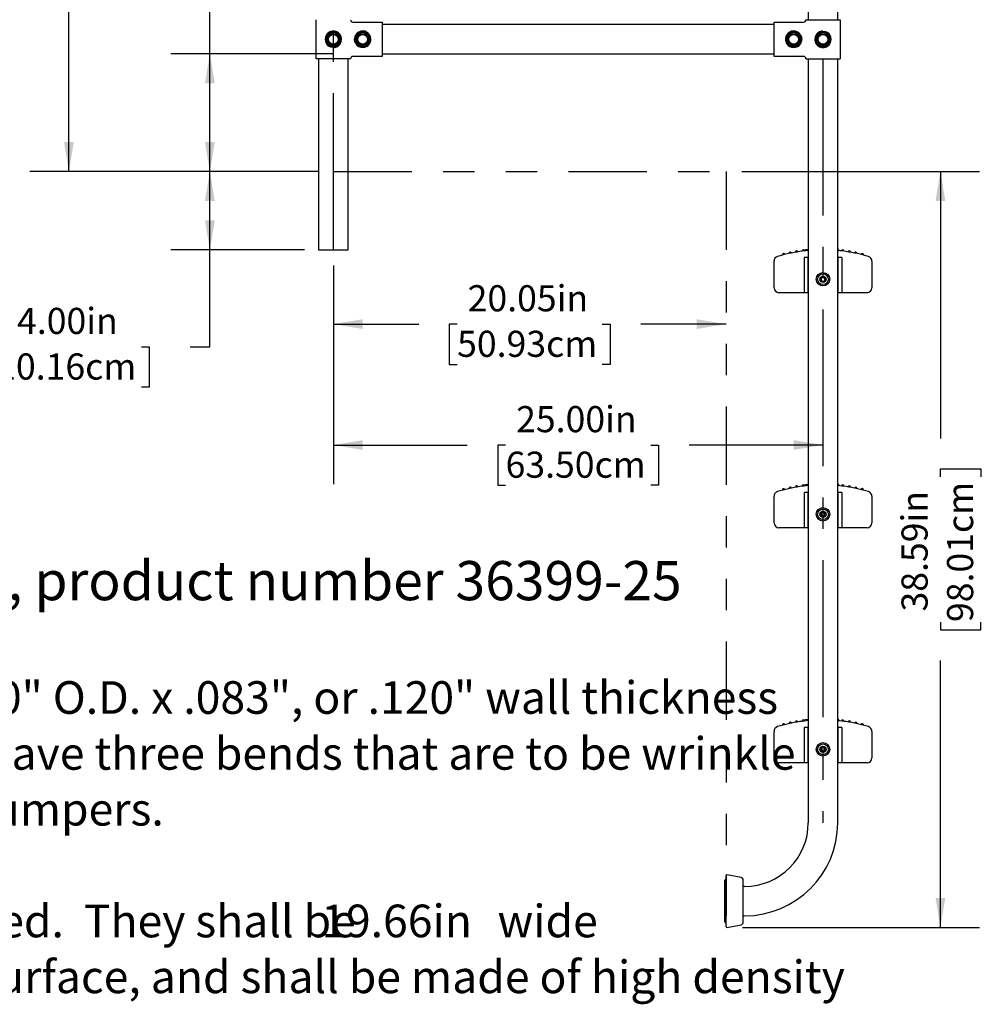
# Model space of a CAD drawing. Units: inches. Extents: x 0.4 to 8.5, y 0.1 to 10.6.
# Drawn here: x 3 to 6.1, y 5.6 to 8.8 of the extents above; entities that cross this region are included whole.
import ezdxf

# ---------------------------------------------------------------- set-up
doc = ezdxf.new("R2010")
doc.units = ezdxf.units.IN
doc.header["$MEASUREMENT"] = 0
doc.linetypes.add('CENTERX2', pattern=[0.8, 0.5, -0.1, 0.1, -0.1])
doc.linetypes.add('PHANTOM', pattern=[0.5, 0.25, -0.05, 0.05, -0.05, 0.05, -0.05])
doc.layers.add('FORMAT', color=7, linetype='Continuous')
doc.styles.add('SLDTEXTSTYLE0', font='TXT', dxfattribs={"width": 0.605})
doc.styles.add('SLDTEXTSTYLE1', font='TXT', dxfattribs={"width": 0.7})
doc.dimstyles.new('SLDDIMSTYLE0', dxfattribs={"dimtxt": 0.080892, "dimasz": 0.09375, "dimexe": 0, "dimexo": 0.0625, "dimgap": 0.020223, "dimtad": 0, "dimtih": 1, "dimtoh": 1, "dimlfac": 16, "dimrnd": 1e-09, "dimzin": 4, "dimdsep": 46, "dimtxsty": 'SLDTEXTSTYLE1', "dimsah": 1, "dimcen": 0.09, "dimadec": 0, "dimazin": 1, "dimtfac": 1, "dimtofl": 0, "dimtmove": 0, "dimatfit": 3, "dimfxl": 0, "dimfrac": 2, "dimtolj": 1, "dimtzin": 12, "dimarcsym": 0})
doc.dimstyles.new('SLDDIMSTYLE1', dxfattribs={"dimtxt": 0.080892, "dimasz": 0.09375, "dimexe": 0, "dimexo": 0.0625, "dimgap": 0.020223, "dimtad": 0, "dimlfac": 16, "dimrnd": 1e-09, "dimzin": 4, "dimdsep": 46, "dimtxsty": 'SLDTEXTSTYLE1', "dimsah": 1, "dimcen": 0.09, "dimadec": 0, "dimazin": 1, "dimtfac": 1, "dimtofl": 0, "dimtmove": 0, "dimatfit": 3, "dimfxl": 0, "dimfrac": 2, "dimtolj": 1, "dimtzin": 12, "dimarcsym": 0})
doc.dimstyles.new('SLDDIMSTYLE2', dxfattribs={"dimtxt": 0.080892, "dimasz": 0.09375, "dimexe": 0, "dimexo": 0.0625, "dimgap": 0.020223, "dimtad": 0, "dimlfac": 16, "dimrnd": 1e-09, "dimzin": 12, "dimdsep": 46, "dimtxsty": 'SLDTEXTSTYLE1', "dimsah": 1, "dimcen": 0.09, "dimadec": 0, "dimazin": 3, "dimtfac": 1, "dimtofl": 0, "dimtmove": 0, "dimatfit": 3, "dimfxl": 0, "dimfrac": 2, "dimtolj": 1, "dimtzin": 12, "dimarcsym": 0})

# ---------------------------------------------------------------- blocks, each defined once
blk = doc.blocks.new('SW_NOTE_0')
at = {"layer": 'FORMAT', "color": 0, "attachment_point": 1}
for s, insert, char_height, style in [('Ladder, 25" Heavy Duty 3 Step, product number 36399-25', (0, 0.1611), 0.125, 'SLDTEXTSTYLE0'), ('The ladder shall be fabricated of 1.50" O.D. x .083", or .120" wall thickness', (0, -0.2222), 0.104167, 'SLDTEXTSTYLE0'), ('316L stainless steel.  Each rail shall have three bends that are to be wrinkle', (0, -0.4005), 0.104167, 'SLDTEXTSTYLE0'), ('free. Provided with two (2) rubber bumpers.', (0, -0.5788), 0.104167, 'SLDTEXTSTYLE0'), ('Three (3) step treads shall be provided.  They shall be', (0, -0.9353), 0.104167, 'SLDTEXTSTYLE0'), ('19.66in', (3.3972, -0.9351), 0.10417, 'SLDTEXTSTYLE1'), ('wide', (3.9597, -0.9353), 0.10417, 'SLDTEXTSTYLE0'), ('deep with a non-slip top surface, and shall be made of high density', (0.66, -1.1135), 0.104167, 'SLDTEXTSTYLE0')]:
    blk.add_mtext(s, dxfattribs=dict(at, insert=insert, char_height=char_height, style=style))
blk = doc.blocks.new('_D_3')
at = {"layer": 'FORMAT', "color": 7}
for p, q in [((4.0314, 8.0031), (4.0314, 7.6911)), ((4.0314, 7.8161), (4.3037, 7.8161)), ((4.4263, 7.8161), (4.4011, 7.8161)), ((4.4011, 7.8161), (4.4011, 7.6876)), ((4.8896, 7.8161), (4.9148, 7.8161)), ((4.9148, 7.8161), (4.9148, 7.6876)), ((5.2845, 7.8161), (5.0122, 7.8161)), ((4.4011, 7.6876), (4.4263, 7.6876)), ((4.9148, 7.6876), (4.8896, 7.6876))]:
    blk.add_line(p, q, dxfattribs=at)
for points in [[(4.0314, 7.8161), (4.1251, 7.8005), (4.1251, 7.8318)], [(5.2845, 7.8161), (5.1908, 7.8318), (5.1908, 7.8005)]]:
    blk.add_solid(points, dxfattribs=at)
at = {"layer": 'FORMAT', "color": 7, "char_height": 0.08333, "attachment_point": 1, "style": 'SLDTEXTSTYLE1'}
for s, insert in [('20.05in', (4.4599, 7.9403)), ('50.93cm', (4.4263, 7.795))]:
    blk.add_mtext(s, dxfattribs=dict(at, insert=insert))
blk = doc.blocks.new('_D_4')
at = {"layer": 'FORMAT', "color": 7}
for p, q in [((4.0314, 8.0031), (4.0314, 7.3054)), ((4.0314, 7.4304), (4.4583, 7.4304)), ((4.581, 7.4304), (4.5558, 7.4304)), ((4.5558, 7.4304), (4.5558, 7.3019)), ((5.0443, 7.4304), (5.0694, 7.4304)), ((5.0694, 7.4304), (5.0694, 7.3019)), ((5.5939, 7.4304), (5.1669, 7.4304)), ((4.5558, 7.3019), (4.581, 7.3019)), ((5.0694, 7.3019), (5.0443, 7.3019))]:
    blk.add_line(p, q, dxfattribs=at)
for points in [[(4.0314, 7.4304), (4.1251, 7.4148), (4.1251, 7.446)], [(5.5939, 7.4304), (5.5001, 7.446), (5.5001, 7.4148)]]:
    blk.add_solid(points, dxfattribs=at)
at = {"layer": 'FORMAT', "color": 7, "char_height": 0.08333, "attachment_point": 1, "style": 'SLDTEXTSTYLE1'}
for s, insert in [('25.00in', (4.6146, 7.5546)), ('63.50cm', (4.581, 7.4093))]:
    blk.add_mtext(s, dxfattribs=dict(at, insert=insert))
blk = doc.blocks.new('_D_5')
at = {"layer": 'FORMAT', "color": 7}
for p, q in [((3.9814, 8.3031), (3.5123, 8.3031)), ((3.6373, 8.0531), (3.6373, 8.3031)), ((3.9397, 8.0531), (3.5123, 8.0531)), ((3.6373, 7.7438), (3.6373, 8.0531)), ((2.9554, 7.7438), (2.9302, 7.7438)), ((2.9302, 7.7438), (2.9302, 7.6152)), ((3.4187, 7.7438), (3.4438, 7.7438)), ((3.4438, 7.7438), (3.4438, 7.6152)), ((3.5748, 7.7438), (3.6373, 7.7438)), ((2.9302, 7.6152), (2.9554, 7.6152)), ((3.4438, 7.6152), (3.4187, 7.6152))]:
    blk.add_line(p, q, dxfattribs=at)
for points in [[(3.6373, 8.3031), (3.6217, 8.2094), (3.653, 8.2094)], [(3.6373, 8.0531), (3.653, 8.1469), (3.6217, 8.1469)]]:
    blk.add_solid(points, dxfattribs=at)
at = {"layer": 'FORMAT', "color": 7, "char_height": 0.08333, "attachment_point": 1, "style": 'SLDTEXTSTYLE1'}
for s, insert in [('4.00in', (3.022, 7.868)), ('10.16cm', (2.9554, 7.7226))]:
    blk.add_mtext(s, dxfattribs=dict(at, insert=insert))
blk = doc.blocks.new('_D_6')
at = {"layer": 'FORMAT', "color": 7}
for p, q in [((4.2314, 10.4281), (3.0626, 10.4281)), ((3.1876, 10.4281), (3.1876, 9.7199)), ((3.1876, 9.5973), (3.1876, 9.6224)), ((3.1876, 9.6224), (3.3162, 9.6224)), ((3.3162, 9.6224), (3.3162, 9.5973)), ((3.1876, 9.134), (3.1876, 9.1088)), ((3.3162, 9.1088), (3.3162, 9.134)), ((3.1876, 9.1088), (3.3162, 9.1088)), ((3.1876, 8.3031), (3.1876, 9.0113)), ((3.9814, 8.3031), (3.0626, 8.3031))]:
    blk.add_line(p, q, dxfattribs=at)
for points in [[(3.1876, 10.4281), (3.172, 10.3344), (3.2033, 10.3344)], [(3.1876, 8.3031), (3.2033, 8.3969), (3.172, 8.3969)]]:
    blk.add_solid(points, dxfattribs=at)
at = {"layer": 'FORMAT', "color": 7, "char_height": 0.08333, "attachment_point": 1, "rotation": 90, "style": 'SLDTEXTSTYLE1'}
for s, insert in [('86.36cm', (3.2088, 9.134)), ('34.00in', (3.0634, 9.1676))]:
    blk.add_mtext(s, dxfattribs=dict(at, insert=insert))
blk = doc.blocks.new('_D_7')
at = {"layer": 'FORMAT', "color": 7}
for p, q in [((3.6373, 9.4019), (3.6373, 9.4271)), ((3.6373, 9.4271), (3.7659, 9.4271)), ((3.7659, 9.4271), (3.7659, 9.4019)), ((3.6373, 8.9386), (3.6373, 8.9135)), ((3.7659, 8.9135), (3.7659, 8.9386)), ((3.6373, 8.9135), (3.7659, 8.9135)), ((3.6373, 8.6781), (3.6373, 8.816)), ((4.0322, 8.6781), (3.5123, 8.6781)), ((3.6373, 8.3031), (3.6373, 8.6781)), ((3.9814, 8.3031), (3.5123, 8.3031))]:
    blk.add_line(p, q, dxfattribs=at)
for points in [[(3.6373, 8.6781), (3.6217, 8.5844), (3.653, 8.5844)], [(3.6373, 8.3031), (3.653, 8.3969), (3.6217, 8.3969)]]:
    blk.add_solid(points, dxfattribs=at)
at = {"layer": 'FORMAT', "color": 7, "char_height": 0.08333, "attachment_point": 1, "rotation": 90, "style": 'SLDTEXTSTYLE1'}
for s, insert in [('15.24cm', (3.6585, 8.9386)), ('6.00in', (3.5131, 9.0052))]:
    blk.add_mtext(s, dxfattribs=dict(at, insert=insert))
blk = doc.blocks.new('_D_8')
at = {"layer": 'FORMAT', "color": 7}
for p, q in [((5.3345, 8.3031), (6.0936, 8.3031)), ((5.9686, 8.3031), (5.9686, 7.4516)), ((5.9686, 7.3289), (5.9686, 7.3541)), ((5.9686, 7.3541), (6.0971, 7.3541)), ((6.0971, 7.3541), (6.0971, 7.3289)), ((5.9686, 6.8656), (5.9686, 6.8405)), ((6.0971, 6.8405), (6.0971, 6.8656)), ((5.9686, 6.8405), (6.0971, 6.8405)), ((5.9686, 5.8914), (5.9686, 6.743)), ((5.3368, 5.8914), (6.0936, 5.8914))]:
    blk.add_line(p, q, dxfattribs=at)
for points in [[(5.9686, 8.3031), (5.953, 8.2094), (5.9842, 8.2094)], [(5.9686, 5.8914), (5.9842, 5.9852), (5.953, 5.9852)]]:
    blk.add_solid(points, dxfattribs=at)
at = {"layer": 'FORMAT', "color": 7, "char_height": 0.08333, "attachment_point": 1, "rotation": 90, "style": 'SLDTEXTSTYLE1'}
for s, insert in [('98.01cm', (5.9897, 6.8656)), ('38.59in', (5.8444, 6.8992))]:
    blk.add_mtext(s, dxfattribs=dict(at, insert=insert))

msp = doc.modelspace()

# ---------------------------------------------------------------- linework, layer by layer
at = {"color": 7, "linetype": 'Continuous', "lineweight": 25}
for p, q in [((5.54701, 9.38728), (5.54701, 8.7875)), ((5.64076, 8.7875), (5.64076, 9.38728)), ((3.9767, 8.6625), (3.9767, 8.7875)), ((4.08606, 8.7875), (4.08606, 8.78749)), ((4.09387, 8.77968), (4.18763, 8.77968)), ((4.18763, 8.77968), (4.18763, 8.67032)), ((5.43763, 8.77188), (4.18763, 8.77188)), ((5.43763, 8.67032), (5.43763, 8.77968)), ((5.43763, 8.77968), (5.53139, 8.77968)), ((5.5392, 8.78749), (5.5392, 8.7875)), ((5.5392, 8.7875), (5.64856, 8.7875)), ((5.64856, 8.7875), (5.64856, 8.6625)), ((4.01109, 8.725), (4.02123, 8.74258)), ((4.02123, 8.74258), (4.04153, 8.74258)), ((4.04153, 8.74258), (4.05168, 8.725)), ((4.10484, 8.725), (4.11498, 8.74258)), ((4.11498, 8.74258), (4.13528, 8.74258)), ((4.13528, 8.74258), (4.14543, 8.725)), ((5.47984, 8.725), (5.48998, 8.74258)), ((5.48998, 8.74258), (5.51028, 8.74258)), ((5.51028, 8.74258), (5.52043, 8.725)), ((5.57359, 8.725), (5.58373, 8.74258)), ((5.58373, 8.74258), (5.60403, 8.74258)), ((5.60403, 8.74258), (5.61418, 8.725)), ((4.02123, 8.70742), (4.01109, 8.725)), ((4.04153, 8.70742), (4.02123, 8.70742)), ((4.05168, 8.725), (4.04153, 8.70742)), ((4.04772, 8.71814), (4.05105, 8.71695)), ((4.0517, 8.71879), (4.04871, 8.71986)), ((4.11498, 8.70742), (4.10484, 8.725)), ((4.13528, 8.70742), (4.11498, 8.70742)), ((4.14543, 8.725), (4.13528, 8.70742)), ((4.14147, 8.71814), (4.1448, 8.71695)), ((4.14545, 8.71879), (4.14246, 8.71986)), ((5.48998, 8.70742), (5.47984, 8.725)), ((5.51028, 8.70742), (5.48998, 8.70742)), ((5.52043, 8.725), (5.51028, 8.70742)), ((5.51647, 8.71814), (5.5198, 8.71695)), ((5.52045, 8.71879), (5.51746, 8.71986)), ((5.58373, 8.70742), (5.57359, 8.725)), ((5.60403, 8.70742), (5.58373, 8.70742)), ((5.61418, 8.725), (5.60403, 8.70742)), ((5.61022, 8.71814), (5.61355, 8.71695)), ((5.6142, 8.71879), (5.61121, 8.71986)), ((4.18763, 8.67813), (5.43763, 8.67813)), ((4.08606, 8.6625), (3.9767, 8.6625)), ((3.98451, 8.6625), (3.98451, 8.05313)), ((4.07826, 8.05313), (4.07826, 8.6625)), ((4.08606, 8.66251), (4.08606, 8.6625)), ((4.18763, 8.67032), (4.09387, 8.67032)), ((5.53139, 8.67032), (5.43763, 8.67032)), ((5.5392, 8.6625), (5.5392, 8.66251)), ((5.5392, 8.6625), (5.64856, 8.6625)), ((5.54701, 8.6625), (5.54701, 6.225)), ((5.64076, 6.225), (5.64076, 8.6625)), ((3.98451, 8.05313), (4.07826, 8.05313)), ((5.53599, 8.04979), (5.53599, 8.05338)), ((5.64224, 8.05081), (5.64224, 8.05439)), ((5.64312, 8.0543), (5.64224, 8.05438)), ((5.64471, 8.05058), (5.64471, 8.05416)), ((5.43763, 7.93203), (5.43763, 8.01678)), ((5.53418, 8.02875), (5.53418, 7.91625)), ((5.54649, 8.02875), (5.53418, 8.02875)), ((5.54649, 7.91625), (5.54649, 8.02875)), ((5.54701, 8.02875), (5.54649, 8.02875)), ((5.64128, 8.02875), (5.64076, 8.02875)), ((5.64128, 8.02875), (5.64128, 7.91625)), ((5.65359, 8.02875), (5.64128, 8.02875)), ((5.65359, 8.02875), (5.65359, 7.91625)), ((5.75013, 8.01678), (5.75013, 7.93203)), ((5.58825, 7.96313), (5.58782, 7.95638)), ((5.58782, 7.95638), (5.59345, 7.95263)), ((5.59432, 7.96613), (5.58825, 7.96313)), ((5.59345, 7.95263), (5.59951, 7.95563)), ((5.59995, 7.96238), (5.59432, 7.96613)), ((5.59951, 7.95563), (5.59995, 7.96238)), ((5.52235, 7.91641), (5.45326, 7.91641)), ((5.53418, 7.91641), (5.52235, 7.91641)), ((5.54649, 7.91625), (5.53418, 7.91625)), ((5.54701, 7.91625), (5.54649, 7.91625)), ((5.64128, 7.91625), (5.64076, 7.91625)), ((5.65359, 7.91625), (5.64128, 7.91625)), ((5.66542, 7.91641), (5.65359, 7.91641)), ((5.73451, 7.91641), (5.66542, 7.91641)), ((5.53599, 7.29979), (5.53599, 7.30338)), ((5.64224, 7.30081), (5.64224, 7.30439)), ((5.64312, 7.3043), (5.64224, 7.30438)), ((5.64471, 7.30058), (5.64471, 7.30416)), ((5.43763, 7.18203), (5.43763, 7.26678)), ((5.53418, 7.27875), (5.53418, 7.16625)), ((5.54649, 7.27875), (5.53418, 7.27875)), ((5.54649, 7.16625), (5.54649, 7.27875)), ((5.54701, 7.27875), (5.54649, 7.27875)), ((5.64128, 7.27875), (5.64076, 7.27875)), ((5.64128, 7.27875), (5.64128, 7.16625)), ((5.65359, 7.27875), (5.64128, 7.27875)), ((5.65359, 7.27875), (5.65359, 7.16625)), ((5.75013, 7.26678), (5.75013, 7.18203)), ((5.58825, 7.21313), (5.58782, 7.20638)), ((5.58782, 7.20638), (5.59345, 7.20263)), ((5.59432, 7.21613), (5.58825, 7.21313)), ((5.59345, 7.20263), (5.59951, 7.20563)), ((5.59995, 7.21238), (5.59432, 7.21613)), ((5.59951, 7.20563), (5.59995, 7.21238)), ((5.52235, 7.16641), (5.45326, 7.16641)), ((5.53418, 7.16641), (5.52235, 7.16641)), ((5.54649, 7.16625), (5.53418, 7.16625)), ((5.54701, 7.16625), (5.54649, 7.16625)), ((5.64128, 7.16625), (5.64076, 7.16625)), ((5.65359, 7.16625), (5.64128, 7.16625)), ((5.66542, 7.16641), (5.65359, 7.16641)), ((5.73451, 7.16641), (5.66542, 7.16641)), ((5.53599, 6.54979), (5.53599, 6.55338)), ((5.64224, 6.55081), (5.64224, 6.55439)), ((5.64312, 6.5543), (5.64224, 6.55438)), ((5.64471, 6.55058), (5.64471, 6.55416)), ((5.43763, 6.43203), (5.43763, 6.51678)), ((5.53418, 6.52875), (5.53418, 6.41625)), ((5.54649, 6.52875), (5.53418, 6.52875)), ((5.54649, 6.41625), (5.54649, 6.52875)), ((5.54701, 6.52875), (5.54649, 6.52875)), ((5.64128, 6.52875), (5.64076, 6.52875)), ((5.64128, 6.52875), (5.64128, 6.41625)), ((5.65359, 6.52875), (5.64128, 6.52875)), ((5.65359, 6.52875), (5.65359, 6.41625)), ((5.75013, 6.51678), (5.75013, 6.43203)), ((5.58825, 6.46313), (5.58782, 6.45638)), ((5.58782, 6.45638), (5.59345, 6.45263)), ((5.59432, 6.46613), (5.58825, 6.46313)), ((5.59345, 6.45263), (5.59951, 6.45563)), ((5.59995, 6.46238), (5.59432, 6.46613)), ((5.59951, 6.45563), (5.59995, 6.46238)), ((5.52235, 6.41641), (5.45326, 6.41641)), ((5.53418, 6.41641), (5.52235, 6.41641)), ((5.54649, 6.41625), (5.53418, 6.41625)), ((5.54701, 6.41625), (5.54649, 6.41625)), ((5.64128, 6.41625), (5.64076, 6.41625)), ((5.65359, 6.41625), (5.64128, 6.41625)), ((5.66542, 6.41641), (5.65359, 6.41641)), ((5.73451, 6.41641), (5.66542, 6.41641)), ((5.2806, 5.9086), (5.2806, 6.04141)), ((5.28451, 6.04336), (5.28256, 6.04336)), ((5.28451, 5.89335), (5.28451, 6.05666)), ((5.33274, 6.05048), (5.2868, 6.05858)), ((5.3392, 5.90722), (5.3392, 6.04279)), ((5.34388, 6.02188), (5.3392, 6.02188)), ((5.28256, 5.90664), (5.28451, 5.90664)), ((5.3392, 5.92813), (5.34388, 5.92813)), ((5.2868, 5.89142), (5.33274, 5.89952))]:
    msp.add_line(p, q, dxfattribs=at)
at = {"color": 7, "linetype": 'Continuous', "lineweight": 25, "flags": 128}
for points in [[(5.52217, 8.73949), (5.52554, 8.73206), (5.5265, 8.725)], [(5.57185, 8.73949), (5.56848, 8.73206), (5.56752, 8.725)], [(5.59388, 8.75137), (5.60208, 8.75006), (5.60837, 8.74704)], [(4.03138, 8.69864), (4.02318, 8.69994), (4.0169, 8.70297)], [(4.05342, 8.71052), (4.05679, 8.71795), (4.05775, 8.725)], [(4.1031, 8.71052), (4.09973, 8.71795), (4.09877, 8.725)], [(5.54701, 8.0545), (5.5452, 8.05435), (5.53599, 8.05338)], [(5.6421, 8.05439), (5.6422, 8.05438), (5.64101, 8.0545), (5.64076, 8.05452)], [(5.64451, 8.05416), (5.64462, 8.05415), (5.64312, 8.0543)], [(5.64312, 8.05071), (5.64461, 8.05056), (5.6445, 8.05058)], [(5.54701, 7.3045), (5.5452, 7.30435), (5.53599, 7.30338)], [(5.6421, 7.30439), (5.6422, 7.30438), (5.64101, 7.3045), (5.64076, 7.30452)], [(5.64451, 7.30416), (5.64462, 7.30415), (5.64312, 7.3043)], [(5.64312, 7.30071), (5.64461, 7.30056), (5.6445, 7.30058)], [(5.54701, 6.5545), (5.5452, 6.55435), (5.53599, 6.55338)], [(5.6421, 6.55439), (5.6422, 6.55438), (5.64101, 6.5545), (5.64076, 6.55452)], [(5.64451, 6.55416), (5.64462, 6.55415), (5.64312, 6.5543)], [(5.64312, 6.55071), (5.64461, 6.55056), (5.6445, 6.55058)]]:
    msp.add_lwpolyline(points, dxfattribs=at)
at = {"color": 7, "linetype": 'Continuous', "lineweight": 25}
for centre, radius in [((4.03138, 8.725), 0.02441), ((4.03138, 8.725), 0.01562), ((4.12513, 8.725), 0.02441), ((4.12513, 8.725), 0.01562), ((5.50013, 8.725), 0.02441), ((5.50013, 8.725), 0.01562), ((5.59388, 8.725), 0.02441), ((5.59388, 8.725), 0.01562), ((5.59388, 7.95938), 0.0215), ((5.59388, 7.95938), 0.01709), ((5.59388, 7.95938), 0.00977), ((5.59388, 7.20938), 0.0215), ((5.59388, 7.20938), 0.01709), ((5.59388, 7.20938), 0.00977), ((5.59388, 6.45938), 0.0215), ((5.59388, 6.45938), 0.01709), ((5.59388, 6.45938), 0.00977)]:
    msp.add_circle(centre, radius, dxfattribs=at)
for centre, radius, start, end in [((4.09387, 8.78749), 0.00781, 179.99692, 270.00308), ((4.09387, 8.78749), 0.00781, 179.99692, 270.00308), ((5.53139, 8.78749), 0.00781, 269.99692, 0.00308), ((5.53139, 8.78749), 0.00781, 269.99692, 0.00308), ((4.03138, 8.725), 0.02637, 123.3223, 236.6777), ((4.03138, 8.725), 0.02441, 123.3223, 236.6777), ((4.03138, 8.725), 0.02125, 342.99042, 337.72241), ((4.03138, 8.725), 0.02637, 90, 123.3223), ((4.03138, 8.725), 0.02441, 56.6777, 123.3223), ((4.03138, 8.725), 0.02637, 56.6777, 90), ((4.03138, 8.725), 0.02441, 33.3223, 56.6777), ((4.03138, 8.725), 0.02637, 33.3223, 56.6777), ((4.03138, 8.725), 0.02441, 326.6777, 33.3223), ((4.03138, 8.725), 0.02637, 0, 33.3223), ((4.12513, 8.725), 0.02637, 146.6777, 180), ((4.12513, 8.725), 0.02441, 146.6777, 213.3223), ((4.12513, 8.725), 0.02637, 33.3223, 146.6777), ((4.12513, 8.725), 0.02125, 342.99042, 337.72241), ((4.12513, 8.725), 0.02441, 33.3223, 146.6777), ((4.12513, 8.725), 0.02441, 326.6777, 33.3223), ((4.12513, 8.725), 0.02637, 360, 33.3223), ((5.50013, 8.725), 0.02637, 146.6777, 180), ((5.50013, 8.725), 0.02441, 146.6777, 213.3223), ((5.50013, 8.725), 0.02637, 33.3223, 146.6777), ((5.50013, 8.725), 0.02125, 342.99042, 337.72241), ((5.50013, 8.725), 0.02441, 33.3223, 146.6777), ((5.50013, 8.725), 0.02441, 326.6777, 33.3223), ((5.59388, 8.725), 0.02441, 146.6777, 213.3223), ((5.59388, 8.725), 0.02637, 123.3223, 146.6777), ((5.59388, 8.725), 0.02125, 342.99042, 337.72241), ((5.59388, 8.725), 0.02441, 123.3223, 146.6777), ((5.59388, 8.725), 0.02637, 90, 123.3223), ((5.59388, 8.725), 0.02441, 56.6777, 123.3223), ((5.59388, 8.725), 0.02441, 303.3223, 56.6777), ((5.59388, 8.725), 0.02637, 303.3223, 56.6777), ((4.03138, 8.725), 0.02441, 236.6777, 303.3223), ((4.03138, 8.725), 0.02637, 270, 303.3223), ((4.03138, 8.725), 0.02441, 303.3223, 326.6777), ((4.03138, 8.725), 0.02637, 303.3223, 326.6777), ((4.12513, 8.725), 0.02637, 213.3223, 326.6777), ((4.12513, 8.725), 0.02441, 213.3223, 326.6777), ((4.12513, 8.725), 0.02637, 326.6777, 360), ((5.50013, 8.725), 0.02637, 180, 213.3223), ((5.50013, 8.725), 0.02637, 213.3223, 326.6777), ((5.50013, 8.725), 0.02441, 213.3223, 326.6777), ((5.50013, 8.725), 0.02637, 326.6777, 360), ((5.59388, 8.725), 0.02637, 180, 213.3223), ((5.59388, 8.725), 0.02637, 213.3223, 236.6777), ((5.59388, 8.725), 0.02441, 213.3223, 236.6777), ((5.59388, 8.725), 0.02637, 236.6777, 270), ((5.59388, 8.725), 0.02441, 236.6777, 303.3223), ((5.59388, 8.725), 0.02637, 270, 303.3223), ((4.09387, 8.66251), 0.00781, 89.99692, 180.00308), ((4.09387, 8.66251), 0.00781, 89.99692, 180.00308), ((5.53139, 8.66251), 0.00781, 359.99692, 90.00308), ((5.53139, 8.66251), 0.00781, 359.99692, 90.00308), ((5.59388, 7.55001), 0.50312, 98.43808, 106.76623), ((5.48916, 8.04211), 0.00391, 11.79366, 192.2202), ((5.50986, 8.04606), 0.00391, 9.37978, 189.81154), ((5.58769, 7.59738), 0.45535, 95.12516, 98.54129), ((5.5307, 8.04915), 0.00391, 0, 187.41117), ((5.59988, 7.59947), 0.45332, 81.39385, 84.82572), ((5.65682, 8.04918), 0.00391, 0, 173.04143), ((5.59388, 7.55001), 0.50312, 73.23377, 81.56192), ((5.67767, 8.0461), 0.00391, 0, 170.62845), ((5.67767, 8.0461), 0.00391, 350.18658, 0), ((5.69837, 8.04216), 0.00391, 0, 168.21803), ((5.45326, 8.01678), 0.01563, 106.76623, 180), ((5.46864, 8.03729), 0.00391, 14.20703, 194.63339), ((5.69837, 8.04216), 0.00391, 347.78338, 0), ((5.71888, 8.03735), 0.00391, 0, 165.81016), ((5.71888, 8.03735), 0.00391, 345.387, 0), ((5.73451, 8.01678), 0.01563, 0, 73.23377), ((5.59388, 7.95938), 0.00677, 146.3127, 206.3127), ((5.59388, 7.95938), 0.00677, 206.3127, 266.3127), ((5.59388, 7.95938), 0.00677, 86.3127, 146.3127), ((5.59388, 7.95938), 0.00677, 266.3127, 326.3127), ((5.59388, 7.95938), 0.00677, 26.3127, 86.3127), ((5.59388, 7.95938), 0.00677, 326.3127, 26.3127), ((5.45326, 7.93203), 0.01563, 180, 270), ((5.73451, 7.93203), 0.01563, 270, 0), ((5.59388, 6.80001), 0.50312, 98.43808, 106.76623), ((5.46864, 7.28729), 0.00391, 14.20703, 194.63339), ((5.48916, 7.29211), 0.00391, 11.79366, 192.2202), ((5.50986, 7.29606), 0.00391, 9.37978, 189.81154), ((5.58769, 6.84738), 0.45535, 95.12516, 98.54129), ((5.5307, 7.29915), 0.00391, 0, 187.41117), ((5.59988, 6.84947), 0.45332, 81.39385, 84.82572), ((5.65682, 7.29918), 0.00391, 0, 173.04143), ((5.59388, 6.80001), 0.50312, 73.23377, 81.56192), ((5.67767, 7.2961), 0.00391, 0, 170.62845), ((5.67767, 7.2961), 0.00391, 350.18658, 0), ((5.69837, 7.29216), 0.00391, 0, 168.21803), ((5.69837, 7.29216), 0.00391, 347.78338, 0), ((5.71888, 7.28735), 0.00391, 0, 165.81016), ((5.45326, 7.26678), 0.01563, 106.76623, 180), ((5.71888, 7.28735), 0.00391, 345.387, 0), ((5.73451, 7.26678), 0.01563, 0, 73.23377), ((5.59388, 7.20938), 0.00677, 146.3127, 206.3127), ((5.59388, 7.20938), 0.00677, 206.3127, 266.3127), ((5.59388, 7.20938), 0.00677, 86.3127, 146.3127), ((5.59388, 7.20938), 0.00677, 266.3127, 326.3127), ((5.59388, 7.20938), 0.00677, 26.3127, 86.3127), ((5.59388, 7.20938), 0.00677, 326.3127, 26.3127), ((5.45326, 7.18203), 0.01562, 180, 270), ((5.73451, 7.18203), 0.01562, 270, 0), ((5.59388, 6.05001), 0.50312, 98.43808, 106.76623), ((5.46864, 6.53729), 0.00391, 14.20703, 194.63339), ((5.48916, 6.54211), 0.00391, 11.79366, 192.2202), ((5.50986, 6.54606), 0.00391, 9.37978, 189.81154), ((5.58769, 6.09738), 0.45535, 95.12516, 98.54129), ((5.5307, 6.54915), 0.00391, 0, 187.41117), ((5.59988, 6.09947), 0.45332, 81.39385, 84.82572), ((5.65682, 6.54918), 0.00391, 0, 173.04143), ((5.59388, 6.05001), 0.50312, 73.23377, 81.56192), ((5.67767, 6.5461), 0.00391, 0, 170.62845), ((5.67767, 6.5461), 0.00391, 350.18658, 0), ((5.69837, 6.54216), 0.00391, 0, 168.21803), ((5.69837, 6.54216), 0.00391, 347.78338, 0), ((5.71888, 6.53735), 0.00391, 0, 165.81016), ((5.71888, 6.53735), 0.00391, 345.387, 0), ((5.45326, 6.51678), 0.01562, 106.76623, 180), ((5.73451, 6.51678), 0.01563, 0, 73.23377), ((5.59388, 6.45938), 0.00677, 146.3127, 206.3127), ((5.59388, 6.45938), 0.00677, 206.3127, 266.3127), ((5.59388, 6.45938), 0.00677, 86.3127, 146.3127), ((5.59388, 6.45938), 0.00677, 266.3127, 326.3127), ((5.59388, 6.45938), 0.00677, 26.3127, 86.3127), ((5.59388, 6.45938), 0.00677, 326.3127, 26.3127), ((5.45326, 6.43203), 0.01562, 180, 270), ((5.73451, 6.43203), 0.01562, 270, 0), ((5.34388, 6.225), 0.20313, 270, 360), ((5.34388, 6.225), 0.29688, 270, 360), ((5.28256, 6.04141), 0.00195, 90, 180), ((5.28646, 6.05666), 0.00195, 80, 180), ((5.33138, 6.04279), 0.00781, 0, 80), ((5.28256, 5.9086), 0.00195, 180, 270), ((5.33138, 5.90722), 0.00781, 280, 0), ((5.28646, 5.89335), 0.00195, 180, 280)]:
    msp.add_arc(centre, radius, start, end, dxfattribs=at)
at = {"layer": 'FORMAT', "color": 7, "linetype": 'CENTERX2'}
for p, q in [((4.03138, 8.05313), (4.03138, 10.11875)), ((5.59388, 8.6625), (5.59388, 6.225))]:
    msp.add_line(p, q, dxfattribs=at)
at = {"layer": 'FORMAT', "color": 7, "linetype": 'PHANTOM'}
for p, q in [((4.03138, 8.30313), (5.28451, 8.30313)), ((5.28451, 8.30313), (5.28451, 5.92813))]:
    msp.add_line(p, q, dxfattribs=at)

# ---------------------------------------------------------------- block references
at = {"layer": 'FORMAT', "color": 7}
msp.add_blockref('SW_NOTE_0', (0.59559, 6.89905), dxfattribs=at)

# ---------------------------------------------------------------- dimensions: what is measured, and where the dimension line sits
for base, p1, p2, angle, dimstyle, picture, middle in [((3.18764, 8.30313), (4.28138, 10.42813), (4.03138, 8.30313), 90, 'SLDDIMSTYLE1', '_D_6', (3.18764, 9.36563)), ((3.63733, 8.30313), (4.08216, 8.67813), (4.03138, 8.30313), 90, 'SLDDIMSTYLE1', '_D_7', (3.63733, 9.17028)), ((3.63733, 8.30313), (3.9897, 8.05313), (4.03138, 8.30313), 90, 'SLDDIMSTYLE0', '_D_5', (3.63733, 7.74376)), ((5.28451, 7.81613), (4.03138, 8.05313), (5.28451, 8.30313), 0, 'SLDDIMSTYLE2', '_D_3', (4.65795, 7.81613)), ((5.9686, 8.30313), (5.2868, 5.89142), (5.28451, 8.30313), 90, 'SLDDIMSTYLE2', '_D_8', (5.9686, 7.09728)), ((5.59388, 7.43041), (4.03138, 8.05313), (5.59388, 6.225), 0, 'SLDDIMSTYLE1', '_D_4', (4.81263, 7.43041))]:
    dim = msp.add_linear_dim(base=base, p1=p1, p2=p2, angle=angle, dimstyle=dimstyle, dxfattribs=at)
    dim.commit()
    dim.dimension.update_dxf_attribs({"geometry": picture, "text_midpoint": middle, "dimtype": 160})

doc.saveas('drawing.dxf')
